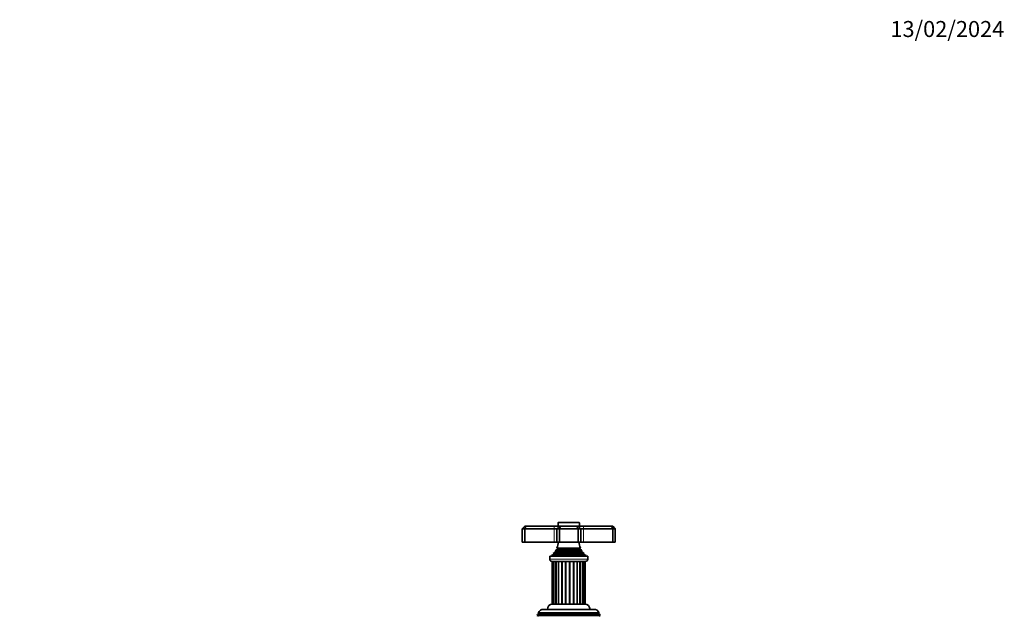
# Model space of a CAD drawing. Units: millimetres. Extents: x 0 to 1478, y 0 to 1758.
# Drawn here: x 739 to 1478, y 1310 to 1758 of the extents above; entities that cross this region are included whole.
import ezdxf
from ezdxf import colors
from ezdxf.entities.mleader import LeaderData, LeaderLine
from ezdxf.math import Vec2, Vec3

# ---------------------------------------------------------------- set-up
doc = ezdxf.new("R2010")
doc.units = ezdxf.units.MM
doc.layers.add('DV4_Défaut', color=7, linetype='Continuous')
doc.layers.add('Défaut', color=7, linetype='Continuous')

# ---------------------------------------------------------------- blocks, each defined once
blk = doc.blocks.new('_DOT')
at = {"color": 0}
blk.add_line((0, 0), (-1, 0), dxfattribs=at)
at = {"color": 0, "const_width": 0.333}
blk.add_lwpolyline([(-0.1665, 0, 1), (0.1665, 0, 1)], format="xyb", close=True, dxfattribs=at)
blk = doc.blocks.new('SE3')
at = {"layer": 'DV4_Défaut', "color": 7, "linetype": 'Continuous', "lineweight": 35}
for p, q in [((1116, 1375.64), (1118, 1377.64)), ((1116, 1375.64), (1116, 1365.64)), ((1118, 1375.64), (1116, 1375.64)), ((1118, 1377.64), (1118.83, 1377.64)), ((1118, 1375.64), (1118.83, 1377.64)), ((1118, 1375.64), (1118, 1365.64)), ((1140, 1375.64), (1118, 1375.64)), ((1118.83, 1377.64), (1140, 1377.64)), ((1140, 1377.64), (1144, 1377.64)), ((1142, 1375.64), (1140, 1375.64)), ((1142, 1375.64), (1144, 1377.64)), ((1142, 1375.64), (1142, 1365.64)), ((1144, 1375.64), (1142, 1375.64)), ((1143, 1380.14), (1143, 1377.64)), ((1143.3, 1380.44), (1158.7, 1380.44)), ((1144, 1377.64), (1144.83, 1377.64)), ((1144.83, 1377.64), (1144, 1375.64)), ((1144, 1375.64), (1144, 1365.64)), ((1158, 1375.64), (1144, 1375.64)), ((1144.83, 1377.64), (1157.18, 1377.64)), ((1157.18, 1377.64), (1158, 1377.64)), ((1157.18, 1377.64), (1158, 1375.64)), ((1158, 1377.64), (1162, 1377.64)), ((1158, 1377.64), (1160, 1375.64)), ((1158, 1375.64), (1158, 1365.64)), ((1160, 1375.64), (1158, 1375.64)), ((1159, 1377.64), (1159, 1380.14)), ((1160, 1375.64), (1160, 1365.64)), ((1162, 1375.64), (1160, 1375.64)), ((1162, 1377.64), (1183.18, 1377.64)), ((1184, 1375.64), (1162, 1375.64)), ((1183.18, 1377.64), (1184, 1377.64)), ((1183.18, 1377.64), (1184, 1375.64)), ((1184, 1377.64), (1186, 1375.64)), ((1184, 1375.64), (1184, 1365.64)), ((1186, 1375.64), (1184, 1375.64)), ((1186, 1375.64), (1186, 1365.64)), ((1116, 1365.64), (1118, 1365.64)), ((1118, 1365.64), (1140, 1365.64)), ((1140, 1365.64), (1142, 1365.64)), ((1142.5, 1360.29), (1141.32, 1359.61)), ((1142, 1365.64), (1144, 1365.64)), ((1142.12, 1361.21), (1159.89, 1361.21)), ((1142.12, 1361.21), (1142.5, 1360.99)), ((1144, 1365.64), (1158, 1365.64)), ((1158, 1365.64), (1160, 1365.64)), ((1159.5, 1360.99), (1159.89, 1361.21)), ((1160.69, 1359.61), (1159.5, 1360.29)), ((1160, 1365.64), (1162, 1365.64)), ((1162, 1365.64), (1184, 1365.64)), ((1184, 1365.64), (1186, 1365.64)), ((1136.75, 1355.14), (1165.25, 1355.14)), ((1136.75, 1355.14), (1136.75, 1352.84)), ((1139.63, 1356.37), (1138, 1355.64)), ((1138, 1355.64), (1164, 1355.64)), ((1138, 1355.64), (1138, 1355.14)), ((1139.46, 1357.05), (1162.55, 1357.05)), ((1139.46, 1357.05), (1139.68, 1356.88)), ((1141.15, 1358.38), (1140.05, 1357.74)), ((1140.05, 1357.74), (1161.96, 1357.74)), ((1140.96, 1359.01), (1161.05, 1359.01)), ((1140.96, 1359.01), (1141.15, 1358.9)), ((1141.32, 1359.61), (1160.69, 1359.61)), ((1160.85, 1358.9), (1161.05, 1359.01)), ((1161.96, 1357.74), (1160.85, 1358.38)), ((1162.33, 1356.88), (1162.55, 1357.05)), ((1164, 1355.64), (1162.38, 1356.37)), ((1164, 1355.14), (1164, 1355.64)), ((1165.25, 1352.84), (1165.25, 1355.14)), ((1138.45, 1351.14), (1163.55, 1351.14)), ((1138.5, 1351.14), (1138.5, 1319.14)), ((1138.85, 1351.14), (1138.85, 1319.14)), ((1139.88, 1351.14), (1139.88, 1319.14)), ((1141.51, 1351.14), (1141.51, 1319.14)), ((1159.48, 1319.14), (1159.48, 1351.14)), ((1161.39, 1319.14), (1161.39, 1351.14)), ((1162.73, 1319.14), (1162.73, 1351.14)), ((1163.42, 1319.14), (1163.42, 1351.14)), ((1138.85, 1319.14), (1138.5, 1319.14)), ((1139.71, 1319.14), (1138.85, 1319.14)), ((1139.71, 1319.14), (1139.88, 1319.14)), ((1141.07, 1319.14), (1139.88, 1319.14)), ((1141.07, 1319.14), (1141.51, 1319.14)), ((1143.06, 1319.14), (1141.51, 1319.14)), ((1143.06, 1319.14), (1143.66, 1319.14)), ((1145.54, 1319.14), (1143.66, 1319.14)), ((1145.54, 1319.14), (1146.24, 1319.14)), ((1148.37, 1319.14), (1146.25, 1319.14)), ((1148.37, 1319.14), (1149.12, 1319.14)), ((1151.37, 1319.14), (1149.14, 1319.14)), ((1151.39, 1319.14), (1152.15, 1319.14)), ((1154.34, 1319.14), (1152.15, 1319.14)), ((1154.35, 1319.14), (1155.08, 1319.14)), ((1157.1, 1319.14), (1155.08, 1319.14)), ((1157.11, 1319.14), (1157.76, 1319.14)), ((1159.48, 1319.14), (1157.76, 1319.14)), ((1159.48, 1319.14), (1160.02, 1319.14)), ((1161.39, 1319.14), (1160.02, 1319.14)), ((1161.39, 1319.14), (1161.7, 1319.14)), ((1162.73, 1319.14), (1161.7, 1319.14)), ((1163.42, 1319.14), (1162.73, 1319.14)), ((1127.55, 1311.36), (1127.26, 1310.63)), ((1127.26, 1310.63), (1174.74, 1310.63)), ((1127.26, 1310.63), (1127.8, 1310.31)), ((1128.6, 1311.97), (1127.55, 1311.36)), ((1127.55, 1311.36), (1174.46, 1311.36)), ((1128.06, 1312.61), (1173.95, 1312.61)), ((1128.06, 1312.61), (1128.66, 1312.27)), ((1128.66, 1312.27), (1173.35, 1312.27)), ((1132.1, 1315.14), (1169.9, 1315.14)), ((1173.35, 1312.27), (1173.95, 1312.61)), ((1174.46, 1311.36), (1173.4, 1311.97)), ((1174.2, 1310.31), (1174.74, 1310.63)), ((1174.74, 1310.63), (1174.46, 1311.36))]:
    blk.add_line(p, q, dxfattribs=at)
at = {"layer": 'DV4_Défaut', "color": 7, "linetype": 'Continuous', "lineweight": 18}
for p, q in [((1140, 1375.64), (1140, 1377.64)), ((1140, 1375.64), (1140, 1365.64)), ((1143, 1380.14), (1159, 1380.14)), ((1162, 1377.64), (1162, 1375.64)), ((1162, 1375.64), (1162, 1365.64)), ((1142.5, 1360.99), (1159.5, 1360.99)), ((1142.5, 1360.29), (1159.5, 1360.29)), ((1136.75, 1352.84), (1165.25, 1352.84)), ((1139.63, 1356.37), (1162.38, 1356.37)), ((1139.68, 1356.88), (1162.33, 1356.88)), ((1141.15, 1358.9), (1160.85, 1358.9)), ((1141.15, 1358.38), (1160.85, 1358.38)), ((1139.74, 1319.14), (1139.74, 1351.14)), ((1141.11, 1319.14), (1141.11, 1351.14)), ((1143.1, 1319.14), (1143.1, 1351.14)), ((1143.66, 1319.14), (1143.66, 1351.14)), ((1145.58, 1319.14), (1145.58, 1351.14)), ((1146.24, 1319.14), (1146.24, 1351.14)), ((1148.4, 1319.14), (1148.4, 1351.14)), ((1149.12, 1319.14), (1149.12, 1351.14)), ((1151.39, 1319.14), (1151.39, 1351.14)), ((1152.12, 1319.14), (1152.12, 1351.14)), ((1154.35, 1319.14), (1154.35, 1351.14)), ((1155.05, 1319.14), (1155.05, 1351.14)), ((1157.11, 1319.14), (1157.11, 1351.14)), ((1157.73, 1319.14), (1157.73, 1351.14)), ((1159.98, 1319.14), (1159.98, 1351.14)), ((1161.67, 1319.14), (1161.67, 1351.14)), ((1127.8, 1310.31), (1174.2, 1310.31)), ((1128.6, 1311.97), (1173.4, 1311.97))]:
    blk.add_line(p, q, dxfattribs=at)
at = {"layer": 'DV4_Défaut', "color": 7, "linetype": 'Continuous', "lineweight": 35}
for centre, radius, start, end in [((1143.3, 1380.14), 0.3, 90, 180), ((1158.7, 1380.14), 0.3, 0, 90), ((1128.33, 1367.1), 15, 336.87407, 354.41625), ((1142.3, 1360.64), 0.4, 300, 60), ((1173.68, 1367.1), 15, 185.58375, 203.12593), ((1159.7, 1360.64), 0.4, 120, 240), ((1138.45, 1352.84), 1.7, 180, 270), ((1128.33, 1367.1), 15, 317.90866, 321.40288), ((1139.5, 1356.64), 0.3, 294.11091, 54.11091), ((1128.33, 1367.1), 15, 327.37594, 330.05244), ((1141, 1358.64), 0.3, 300, 60), ((1173.68, 1367.1), 15, 209.94756, 212.62406), ((1161, 1358.64), 0.3, 120, 240), ((1173.68, 1367.1), 15, 218.59712, 222.09134), ((1162.5, 1356.64), 0.3, 125.88909, 245.88909), ((1163.55, 1352.84), 1.7, 270, 0), ((1139, 1315.14), 4, 90, 180), ((1163, 1315.14), 4, 0, 90), ((1127.7, 1310.14), 0.2, 300, 60), ((1132.1, 1310.64), 4.5, 90, 153.97521), ((1128.5, 1312.14), 0.2, 300, 40.90872), ((1169.9, 1310.64), 4.5, 26.02479, 90), ((1173.5, 1312.14), 0.2, 139.09128, 240), ((1174.3, 1310.14), 0.2, 120, 240)]:
    blk.add_arc(centre, radius, start, end, dxfattribs=at)

msp = doc.modelspace()

# ---------------------------------------------------------------- block references
at = {"layer": 'Défaut'}
msp.add_blockref('SE3', (0, 0), dxfattribs=at)

# ---------------------------------------------------------------- leaders
at = {"layer": 'Défaut', "color": 7, "linetype": 'Continuous', "lineweight": 18}
ml = msp.add_multileader_mtext('Standard', dxfattribs=at)
ml.set_content('{\\pxsm0.9;\\fSolid Edge ISO|b1||i0||c0|p34;\\W1.;13/02/2024\\P}', color=256)
ml.set_leader_properties()
ml.set_arrow_properties(name='DOT')
ml.build(insert=Vec2(0, 0))
ml.multileader.update_dxf_attribs({"leader_type": 0, "dogleg_length": 0, "arrow_head_size": 12})
ctx = ml.context
ctx.base_point, ctx.char_height, ctx.arrow_head_size, ctx.landing_gap_size = Vec3(1390.41, 1750.71), 12, 12, 4.2
notes = []
notes.append((ctx, [(0, (0, 0, 0), (0, 0), (1, 0), 1, [])]))
ctx.mtext.insert = Vec3(1392.41, 1756.83)
for ctx, leaders in notes:
    for number, flags, end, landing, length, lines in leaders:
        leader = LeaderData()
        leader.index, (leader.has_last_leader_line, leader.has_dogleg_vector, leader.attachment_direction) = number, flags
        leader.last_leader_point, leader.dogleg_vector, leader.dogleg_length = Vec3(end), Vec3(landing), length
        for number, points, colour, breaks in lines:
            line = LeaderLine()
            line.index, line.vertices, line.color, line.breaks = number, Vec3.list(points), colors.encode_raw_color(colour), breaks
            leader.lines.append(line)
        ctx.leaders.append(leader)

doc.saveas('drawing.dxf')
